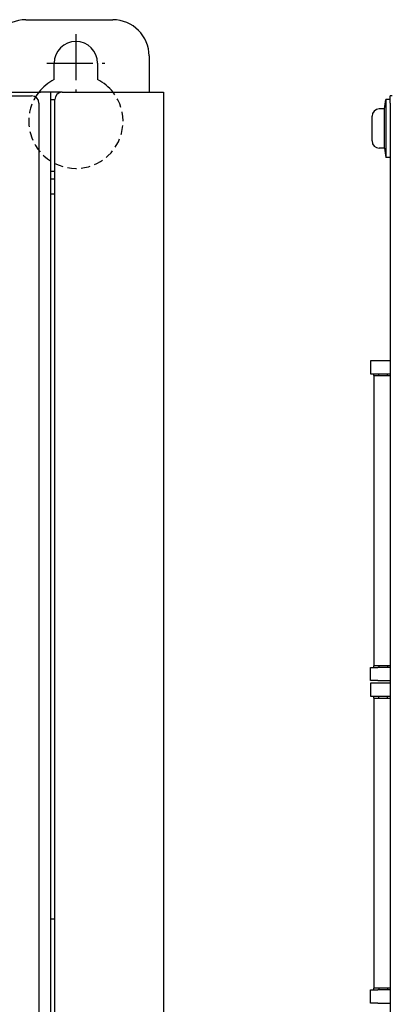
# Model space of a CAD drawing. Extents: x 36 to 379, y 40 to 261.
# Drawn here: x 130 to 182, y 126 to 261 of the extents above; entities that cross this region are included whole.
import ezdxf

# ---------------------------------------------------------------- set-up
doc = ezdxf.new("R2010")
doc.units = 0
doc.header["$LTSCALE"] = 0.2
doc.linetypes.add('CENTER', pattern=[50.8, 31.75, -6.35, 6.35, -6.35])
doc.linetypes.add('DASHED2', pattern=[9.525, 6.35, -3.175])
doc.layers.get('0').update_dxf_attribs({"linetype": 'CONTINUOUS'})
doc.layers.add('画層1', color=7, linetype='CONTINUOUS')

msp = doc.modelspace()

# ---------------------------------------------------------------- linework, layer by layer
at = {"color": 3}
for p, q in [((70.66, 250.77), (132.06, 250.77)), ((133.06, 249.77), (133.06, 70.77)), ((180.71, 248.97), (180.91, 250.27)), ((181.51, 250.27), (180.91, 250.27)), ((180.91, 250.27), (180.91, 242.27)), ((181.51, 249.77), (181.51, 250.77)), ((180.71, 248.97), (180.01, 248.97)), ((180.71, 243.57), (180.71, 248.97)), ((179.01, 244.57), (179.01, 247.97)), ((180.71, 243.57), (180.01, 243.57)), ((180.71, 243.57), (180.91, 242.27)), ((181.51, 242.27), (180.91, 242.27)), ((178.81, 214.27), (178.81, 212.47)), ((179.81, 214.27), (178.81, 214.27)), ((181.51, 214.27), (179.81, 214.27)), ((178.81, 212.47), (179.81, 212.47)), ((179.26, 212.22), (179.26, 212.47)), ((179.26, 212.22), (179.26, 172.22)), ((179.26, 212.22), (181.51, 212.22)), ((179.81, 212.47), (181.51, 212.47)), ((179.96, 212.22), (179.96, 212.47)), ((181.16, 212.22), (181.16, 212.47)), ((178.81, 170.17), (178.81, 171.98)), ((178.81, 171.98), (179.81, 171.98)), ((181.51, 172.22), (179.26, 172.22)), ((179.26, 171.98), (179.26, 172.22)), ((181.51, 171.98), (179.81, 171.98)), ((179.96, 172.22), (179.96, 171.98)), ((181.16, 172.22), (181.16, 171.98)), ((179.81, 170.17), (178.81, 170.17)), ((179.81, 169.82), (178.81, 169.82)), ((178.81, 169.82), (178.81, 168.02)), ((179.81, 170.17), (181.51, 170.17)), ((181.51, 169.82), (179.81, 169.82)), ((178.81, 168.02), (179.81, 168.02)), ((179.26, 167.77), (179.26, 168.02)), ((179.26, 167.77), (179.26, 127.77)), ((179.26, 167.77), (181.51, 167.77)), ((179.81, 168.02), (181.51, 168.02)), ((179.96, 167.77), (179.96, 168.02)), ((181.16, 167.77), (181.16, 168.02)), ((181.51, 127.77), (179.26, 127.77)), ((179.26, 127.53), (179.26, 127.77)), ((179.96, 127.77), (179.96, 127.53)), ((181.16, 127.77), (181.16, 127.53)), ((178.81, 125.72), (178.81, 127.53)), ((178.81, 127.53), (179.81, 127.53)), ((181.51, 127.53), (179.81, 127.53)), ((179.81, 125.72), (178.81, 125.72)), ((179.81, 125.72), (181.51, 125.72))]:
    msp.add_line(p, q, dxfattribs=at)
for centre, start, end in [((132.06, 249.77), 0, 90), ((180.01, 247.97), 90, 180), ((180.01, 244.57), 180, 270)]:
    msp.add_arc(centre, 1, start, end, dxfattribs=at)
at = {"layer": '画層1', "color": 3}
for p, q in [((131.26, 261.27), (143.26, 261.27)), ((135.16, 253.04), (135.16, 255.27)), ((141.16, 255.27), (141.16, 253.04)), ((148.26, 256.27), (148.26, 251.27)), ((37.46, 251.27), (133.26, 251.27)), ((134.66, 251.27), (133.26, 251.27)), ((134.66, 251.27), (134.66, 69.27)), ((136.26, 251.27), (134.66, 251.27)), ((136.26, 251.27), (148.46, 251.27)), ((148.46, 251.27), (150.26, 251.27)), ((150.26, 251.27), (150.26, 69.27)), ((70.66, 250.77), (132.06, 250.77)), ((133.06, 249.77), (133.06, 70.77)), ((134.66, 250.27), (135.26, 250.27)), ((135.26, 70.27), (135.26, 250.27)), ((181.81, 250.77), (181.51, 250.77)), ((181.51, 249.77), (181.51, 250.77)), ((181.51, 249.77), (181.51, 70.77)), ((135.26, 240.36), (134.66, 240.36)), ((135.26, 239.27), (134.66, 239.27)), ((134.66, 237.27), (135.26, 237.27)), ((135.26, 137.27), (134.66, 137.27))]:
    msp.add_line(p, q, dxfattribs=at)
at = {"layer": '画層1', "color": 1, "linetype": 'CENTER'}
for p, q in [((138.16, 259.27), (138.16, 251.27)), ((134.16, 255.27), (142.16, 255.27))]:
    msp.add_line(p, q, dxfattribs=at)
at = {"layer": '画層1', "color": 3}
for centre, radius, start, end in [((131.26, 256.27), 5, 90, 180), ((143.26, 256.27), 5, 0, 90), ((138.16, 255.27), 3, 0, 180), ((138.16, 247.27), 6.5, 117.4864, 142.0201), ((138.16, 247.27), 6.5, 37.9799, 62.5136), ((136.26, 250.27), 1, 90, 180), ((132.06, 249.77), 1, 0, 90)]:
    msp.add_arc(centre, radius, start, end, dxfattribs=at)
at = {"layer": '画層1', "color": 2, "linetype": 'DASHED2'}
msp.add_arc((138.16, 247.27), 6.5, 142.0201, 37.9799, dxfattribs=at)

doc.saveas('drawing.dxf')
